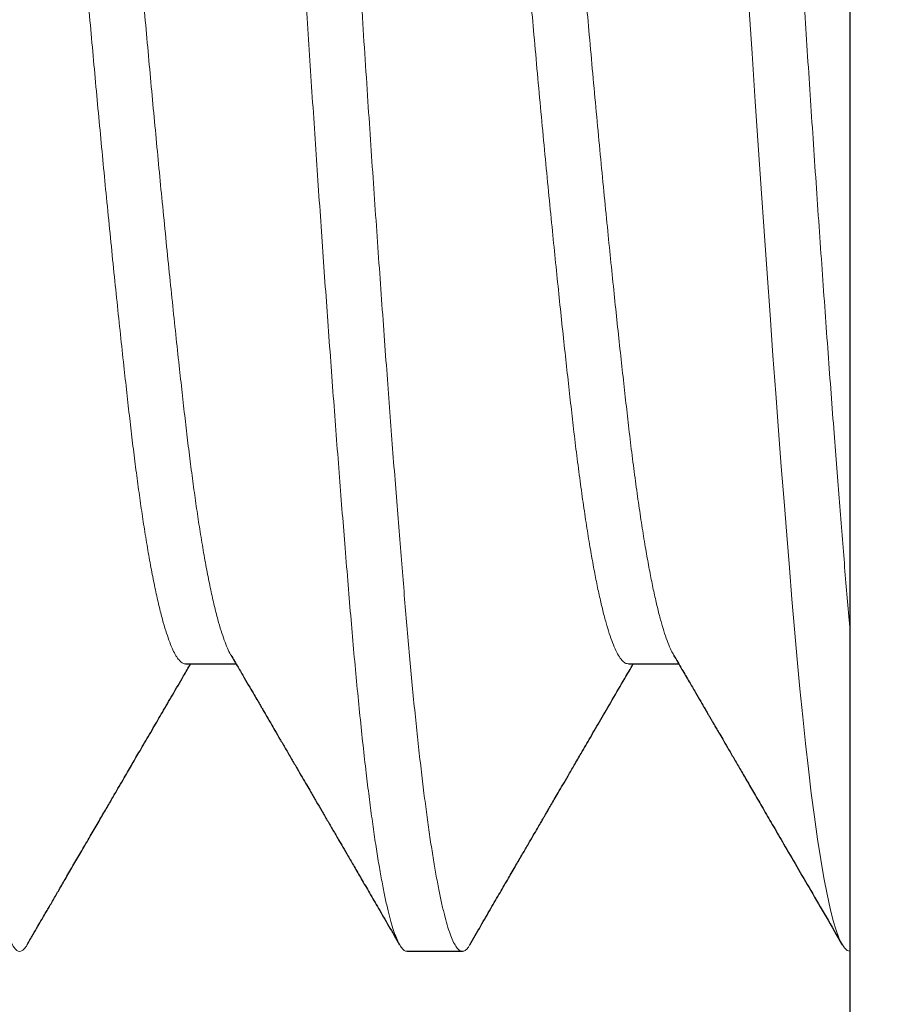
# Model space of a CAD drawing. Extents: x -36 to 67, y -10 to 50.
# Drawn here: x 54 to 54, y 38 to 38 of the extents above; entities that cross this region are included whole.
import ezdxf

# ---------------------------------------------------------------- set-up
doc = ezdxf.new("R2010")
doc.units = 0
doc.header["$LTSCALE"] = 0.08
doc.header["$MEASUREMENT"] = 0
doc.layers.get('0').update_dxf_attribs({"linetype": 'CONTINUOUS', "lineweight": 15})
doc.layers.get('DEFPOINTS').update_dxf_attribs({"linetype": 'CONTINUOUS'})
doc.layers.add('Text', color=7, linetype='CONTINUOUS')
doc.styles.add('ROMAND', font='romand.shx', dxfattribs={"oblique": 15})
doc.dimstyles.new('ROMAND', dxfattribs={"dimscale": 4.5, "dimtxt": 0.125, "dimasz": 0.125, "dimexe": 0.0625, "dimexo": 0.0625, "dimgap": 0.0625, "dimtad": 0, "dimtih": 1, "dimtoh": 1, "dimdec": 3, "dimzin": 0, "dimdsep": 46, "dimlunit": 4, "dimtxsty": 'ROMAND', "dimcen": 0, "dimadec": 0, "dimazin": 0, "dimtfac": 1, "dimtdec": 3, "dimtofl": 0, "dimtmove": 0, "dimatfit": 3, "dimfxl": 0, "dimtolj": 1, "dimtzin": 0, "dimarcsym": 0})

# ---------------------------------------------------------------- blocks, each defined once
blk = doc.blocks.new('*D15')
at = {"layer": 'DEFPOINTS', "color": 0}
for p in [(44.19838235832192, 31.77437243757052), (44.44838235832192, 31.77437243757052)]:
    blk.add_point(p, dxfattribs=at)
at = {"layer": 'Text', "color": 0, "lineweight": -2}
blk.add_line((47.28144205168537, 31.77437243757052), (45.19838235832192, 31.77437243757052), dxfattribs=at)
at = {"layer": 'Text', "color": 0}
blk.add_solid([(45.19838235832192, 31.89937243757052), (45.19838235832192, 31.64937243757052), (44.44838235832192, 31.77437243757052)], dxfattribs=at)
at = {"layer": 'Text', "color": 0, "insert": (55.3640658559899, 31.77437243757052), "char_height": 0.75, "attachment_point": 5, "style": 'ROMAND'}
blk.add_mtext('\\A1;BALLAST HOUSING w/ \\PMIDGET LOUVER FOR HEAT\\PDISSIPATION (2 @ 180%%d)', dxfattribs=at)
blk = doc.blocks.new('*D29')
at = {"layer": 'DEFPOINTS', "color": 0}
for p in [(54.20113693340705, 37.82323240758588), (54.48642025834204, 37.82323240758588)]:
    blk.add_point(p, dxfattribs=at)
at = {"layer": 'Text', "color": 0, "lineweight": -2}
blk.add_line((55.98642025834205, 37.82323240758588), (55.23642025834204, 37.82323240758588), dxfattribs=at)
at = {"layer": 'Text', "color": 0}
blk.add_solid([(55.23642025834204, 37.94823240758588), (55.23642025834204, 37.69823240758588), (54.48642025834204, 37.82323240758588)], dxfattribs=at)
at = {"layer": 'Text', "color": 0, "insert": (62.23326107019491, 37.82323240758588), "char_height": 0.75, "attachment_point": 5, "style": 'ROMAND'}
blk.add_mtext('\\A1;\\A1;{\\H0.7x;\\S1/4;}"-20x 1"\\PS.S. BUTTON HEAD\\PSOCKET CAP SCREW\\P(2 @ 180%%D)', dxfattribs=at)

msp = doc.modelspace()

# ---------------------------------------------------------------- linework, layer by layer
at = {"color": 8, "flags": 128}
msp.add_lwpolyline([(54.34304575904495, 37.80513030623047), (54.3433974526885, 37.79968448284835), (54.34375397525159, 37.79426032121983), (54.34408416857396, 37.78932129983495), (54.34441676701955, 37.78442707489447), (54.34475094560301, 37.77959026757749), (54.34508586614295, 37.77482328896591), (54.34542068423536, 37.7701382344356), (54.34575455633645, 37.76554678155743), (54.3460716021288, 37.76126160924804), (54.346386310225, 37.75708109485173), (54.34669798398318, 37.75301386869507), (54.34700594940713, 37.74906793739081), (54.34730955981112, 37.74525063471855), (54.34760820006927, 37.74156858119923), (54.34790129039568, 37.73802765273481), (54.34818831607436, 37.73463285814913), (54.34848997662398, 37.73120869117157), (54.34879822132291, 37.72790639008569), (54.34911241890529, 37.72473659815347), (54.34943189243074, 37.72170956836462), (54.34975592357087, 37.71883506631153), (54.3500837575582, 37.71612227594628), (54.35043675302477, 37.71341645262472), (54.35079219669634, 37.71091367890045), (54.35114908106696, 37.70862225682512), (54.35150638491881, 37.70654931923481), (54.35186308302893, 37.70470075645326), (54.35221815595606, 37.70308116061164), (54.35257059971185, 37.70169378868722), (54.35289052665271, 37.70062768374891), (54.35320669160743, 37.69975879547552), (54.35351839412336, 37.69908665141757), (54.35382496777106, 37.69860986149987), (54.35412578448877, 37.69832615181401), (54.35442025834205, 37.69823240758583), (54.35442025834205, 37.69823240758583)], dxfattribs=at)
at = {"color": 8}
for points, knots in [([(54.23567003426895, 37.94821607884357), (54.23569120897343, 37.94822112938357), (54.23581266987274, 37.94825009994752), (54.23603151753709, 37.94811263196275), (54.2363312953627, 37.94780065052616), (54.23663162650855, 37.94729304080852), (54.23693677116918, 37.94660322404103), (54.23724604516912, 37.94572460153657), (54.23755880809728, 37.94465834357214), (54.23787437371406, 37.94340460731224), (54.23819204055149, 37.94196491916265), (54.23851615713204, 37.9403157552281), (54.23884601791174, 37.93845016656683), (54.23918081839072, 37.93636238584153), (54.2395146480692, 37.93408665111347), (54.23984667109607, 37.93162946520655), (54.24017606943919, 37.92899818398278), (54.24051184810337, 37.92611680119594), (54.2408528484639, 37.92297680242273), (54.24119765667187, 37.91957191649512), (54.24153582819471, 37.91600556775528), (54.24186621786421, 37.91228403972661), (54.242193433394, 37.90839860913804), (54.2425294481834, 37.9043371827447), (54.24286239770534, 37.90021182012888), (54.24319165332932, 37.89604662302104), (54.24351580561174, 37.89186445336389), (54.24384374564177, 37.88755258971117), (54.24417467529849, 37.88312053473024), (54.24450778654742, 37.87857852841588), (54.24483717983205, 37.87400779520554), (54.24516200001105, 37.86942419648728), (54.24548148200759, 37.86484262636245), (54.24579996283641, 37.86020219710147), (54.24611671800962, 37.85551378157511), (54.2464310348341, 37.85078839829809), (54.24674222248992, 37.84603712186458), (54.24704960074872, 37.84127099221906), (54.24735733191351, 37.83642589934927), (54.24766440928556, 37.83151243920319), (54.24797057495007, 37.82654085679545), (54.24826959939828, 37.82157866967693), (54.24857338286012, 37.81661184168081), (54.24888334660864, 37.81162734564307), (54.24919422979359, 37.80670757522368), (54.24950516219953, 37.80186403802609), (54.24981527079619, 37.79710711989963), (54.25012871586339, 37.79237276165293), (54.25044480991428, 37.78767203256216), (54.25076284620231, 37.78301597708528), (54.25108210301006, 37.77841552435874), (54.25140184975499, 37.77388139883611), (54.25172641334883, 37.7693534319216), (54.25205500612895, 37.76484658794728), (54.25238675410046, 37.7603767147672), (54.25271577883692, 37.75602369164991), (54.25304128148311, 37.75179728529491), (54.25336250796366, 37.74770648135301), (54.25368817079274, 37.74364099995199), (54.2540172064834, 37.73962355659962), (54.25434813737684, 37.73567138895869), (54.25467499357599, 37.73188733944479), (54.25501061332434, 37.72826137313528), (54.25535278545721, 37.72479209401101), (54.25570141415564, 37.7214923766041), (54.25604548086562, 37.71846195923889), (54.25638371468773, 37.71569348990228), (54.2567149526537, 37.71317741036658), (54.25704827233852, 37.71084042681138), (54.25738284279504, 37.70868932743613), (54.25771782254124, 37.70673000568399), (54.2580473094493, 37.70499404156271), (54.25837052716825, 37.70347489966617), (54.25868680172042, 37.70216490369945), (54.25900048194673, 37.70104196485737), (54.25931088145847, 37.70010690341598), (54.25961732805446, 37.69935964738987), (54.25991921485685, 37.69879940323826), (54.26021583342708, 37.69842410212034), (54.26051174525679, 37.69822946524113), (54.26080592453608, 37.69821740753713), (54.2611108454979, 37.69841787226746), (54.26134374016773, 37.69867485405501), (54.26147611734702, 37.69892982995833), (54.26150355954994, 37.69898268725985)], [0, 0, 0, 0, 0.002577440424525409, 0.01478453842257312, 0.02651674462352613, 0.03831899784109493, 0.0501831119609051, 0.06210062768126628, 0.07406284630504353, 0.08606086617826772, 0.0980856214152665, 0.1101279225024653, 0.1227523049191683, 0.1353750647503039, 0.1479855066577845, 0.1605729983170398, 0.173127024306314, 0.1856372385031659, 0.1992227097820617, 0.2127312161350569, 0.2261504224078194, 0.2394685013519591, 0.2527535127809166, 0.266140297354343, 0.2796203837103477, 0.2920488650502445, 0.3045358021866112, 0.3170711842441382, 0.3296447588195414, 0.3422460810639739, 0.3548645651842, 0.3669157606743078, 0.3789635558698085, 0.3909986540398154, 0.4030118176172185, 0.414993910793383, 0.4269359409294873, 0.4388290983193118, 0.4506647938736559, 0.4629933134193717, 0.475240385323429, 0.4874078209045193, 0.4996257554384472, 0.5119281343012789, 0.5243058406182253, 0.5361825617880426, 0.5481107709592422, 0.5600817210976609, 0.5720864706339478, 0.584115922642962, 0.5961608658054808, 0.6082120166967361, 0.620260062917545, 0.6328682874252143, 0.6454522798022841, 0.6580015423942185, 0.6705057530638434, 0.6829548151463833, 0.6953389045987972, 0.7087633872172048, 0.7220873852882168, 0.7353687049006914, 0.7487499594606061, 0.7622251771111983, 0.7757822132538161, 0.7894084523186973, 0.8019490141142979, 0.8145265116302008, 0.8271304801487139, 0.8397503203851109, 0.8523753519537878, 0.8649948678748215, 0.8770258870763105, 0.889032931231694, 0.9010068928200732, 0.9129388164847544, 0.9248199383699033, 0.9366417232889882, 0.9483958993497077, 0.9600744897121707, 0.9722395656671002, 0.9844682085603768, 0.9967802111005098, 1, 1, 1, 1]), ([(54.27858728497391, 37.94749486797255), (54.27868408138171, 37.94764828382052), (54.27888466038051, 37.94796618815071), (54.27918378967523, 37.94820128503518), (54.2794833730904, 37.94826144332689), (54.27978154500204, 37.94812248607604), (54.28008128808043, 37.94779803773172), (54.28038162847584, 37.94729374664887), (54.2806867706383, 37.94660303356927), (54.28099604531221, 37.94572465287828), (54.28130880805875, 37.94465832974868), (54.28162437372443, 37.9434046110295), (54.28194204054871, 37.94196491816562), (54.28226615713282, 37.94031575550984), (54.28259601791152, 37.93845016648984), (54.28293081839077, 37.93636238586213), (54.28326464806919, 37.93408665110797), (54.28359667109608, 37.93162946520803), (54.28392606943919, 37.92899818398239), (54.28426184810337, 37.92611680119605), (54.2846028484639, 37.9229768024227), (54.28494765667187, 37.91957191649514), (54.28528582819472, 37.91600556775528), (54.28561621786421, 37.91228403972661), (54.285943433394, 37.90839860913804), (54.28627944818339, 37.9043371827447), (54.28661239770534, 37.90021182012888), (54.28694165332931, 37.89604662302104), (54.28726580561174, 37.89186445336389), (54.28759374564176, 37.88755258971117), (54.28792467529848, 37.88312053473024), (54.28825778654742, 37.87857852841588), (54.28858717983205, 37.87400779520554), (54.28891200001105, 37.86942419648728), (54.28923148200759, 37.86484262636245), (54.28954996283642, 37.86020219710147), (54.28986671800963, 37.85551378157511), (54.29018103483409, 37.85078839829809), (54.29049222248992, 37.84603712186458), (54.29079960074873, 37.84127099221906), (54.29110733191351, 37.83642589934927), (54.29141440928557, 37.83151243920319), (54.29172057495008, 37.82654085679545), (54.29201959939827, 37.82157866967693), (54.29232338286013, 37.81661184168081), (54.29263334660864, 37.81162734564307), (54.2929442297936, 37.80670757522368), (54.29325516219953, 37.80186403802609), (54.29356527079619, 37.79710711989963), (54.29387871586339, 37.79237276165293), (54.29419480991428, 37.78767203256216), (54.29451284620231, 37.78301597708528), (54.29483210301006, 37.77841552435874), (54.29515184975499, 37.77388139883611), (54.29547641334882, 37.7693534319216), (54.29580500612894, 37.76484658794728), (54.29613675410045, 37.7603767147672), (54.29646577883692, 37.75602369164991), (54.29679128148311, 37.75179728529491), (54.29711250796366, 37.74770648135301), (54.29743817079274, 37.74364099995199), (54.29776720648341, 37.73962355659962), (54.29809813737684, 37.73567138895869), (54.29842499357598, 37.73188733944479), (54.29876061332435, 37.72826137313529), (54.29910278545721, 37.724792094011), (54.29945141415563, 37.72149237660417), (54.29979548086563, 37.71846195923863), (54.30013371468773, 37.71569348990315), (54.3004649526537, 37.71317741036329), (54.30079827233853, 37.71084042682369), (54.30113284279501, 37.70868932739015), (54.30146782254133, 37.70673000585563), (54.30179730944896, 37.7049940409351), (54.30212052716942, 37.70347490188534), (54.30243680171605, 37.70216489543223), (54.30275048196295, 37.70104199557638), (54.3030608813983, 37.70010678941257), (54.30336732827752, 37.69936006999937), (54.30366921403088, 37.69879783835796), (54.30396583648226, 37.6984298904248), (54.3042157795885, 37.69824215292228), (54.30436583326114, 37.69825278224333), (54.30442020581872, 37.69825663382098)], [0, 0, 0, 0, 0.01143235613853902, 0.02368983106290062, 0.03586237339326394, 0.04806952207469007, 0.05980177698728994, 0.07160407920733797, 0.08346824258647134, 0.09538580778787702, 0.1073480760783034, 0.1193461457668221, 0.1313709509301195, 0.1434133020164667, 0.1560377368490961, 0.1686605490894214, 0.181271043354948, 0.1938585872769609, 0.2064126653900445, 0.218922931528801, 0.2325084592140255, 0.2460170216537942, 0.2594362836425598, 0.2727544178828259, 0.2860394844706149, 0.2994263246254308, 0.3129064669502103, 0.3253349998926603, 0.3378219888742862, 0.3503574229782138, 0.3629310497585914, 0.3755324243232055, 0.3881509608348686, 0.4002022063610539, 0.4122500515785141, 0.4242851997177632, 0.4362984131733368, 0.4482805560986688, 0.4602226358176004, 0.4721158425873346, 0.4839515872830092, 0.4962801580162407, 0.5085272807696466, 0.5206947668694385, 0.5329127521317377, 0.5452151820735501, 0.5575929397822338, 0.5694697102637184, 0.5813979689603613, 0.5933689688016819, 0.6053737681812047, 0.6174032701360183, 0.6294482633086552, 0.6414994642358028, 0.6535475604796136, 0.6661558373361225, 0.678739881961421, 0.6912891966573873, 0.7037934592439905, 0.7162425730145339, 0.7286267138851876, 0.7420512522415055, 0.7553753056332198, 0.7686566803891975, 0.7820379905075413, 0.7955132641066935, 0.8090703565375785, 0.8226966521780544, 0.8352372660415617, 0.8478148157787272, 0.8604188366284091, 0.8730387292618736, 0.8856638132491722, 0.8982833815659269, 0.9103144507197223, 0.9223215447278688, 0.9342955560316535, 0.9462275292372003, 0.9581087004522879, 0.969930534454947, 0.9816847593185313, 0.9933633981700303, 1, 1, 1, 1]), ([(54.28567011249537, 37.94820476277047), (54.28571243215507, 37.94821179473426), (54.28586418907514, 37.94823701112714), (54.28612929342647, 37.94803572464008), (54.28646889843721, 37.94760051919403), (54.28680545922435, 37.94692725349646), (54.28713761391632, 37.94605578705713), (54.28746415618443, 37.94500253043157), (54.28779400308498, 37.94374359332497), (54.28812635333869, 37.94228000046665), (54.28846038376516, 37.94061424565753), (54.28879018565416, 37.9387779828052), (54.28911492307639, 37.93678579216547), (54.28943385410629, 37.93465239025235), (54.28975132256852, 37.93235214182814), (54.29006661099314, 37.92989125611413), (54.29037902027218, 37.92727661947258), (54.29068786445052, 37.92451573256049), (54.29099251532719, 37.92161664105219), (54.29129697221949, 37.91854024754084), (54.29160073151015, 37.91528838556069), (54.29190227146135, 37.91185617124529), (54.29220277071968, 37.90828547373812), (54.29251058883627, 37.90456510154331), (54.29282401560882, 37.90069046756111), (54.29313804984246, 37.89672976979748), (54.29345163292145, 37.892697569136), (54.2937639401976, 37.88860811071207), (54.2940791476477, 37.88440697441784), (54.29439655796027, 37.88010289777876), (54.29471545352514, 37.87570517665758), (54.29503510632511, 37.87122359580631), (54.29535478269568, 37.8666683510295), (54.29567879780701, 37.86197687219499), (54.29600634608155, 37.85715696409238), (54.29633653896293, 37.85221794231582), (54.29666352535198, 37.84724682994325), (54.29698651472413, 37.84225635003349), (54.29730480420729, 37.83725910183171), (54.29762690460573, 37.83211779348991), (54.29795230796911, 37.82684352629119), (54.2982786391151, 37.82142740303475), (54.29861061565976, 37.81600616323949), (54.29894985553616, 37.81056560189655), (54.29929575481372, 37.80511437463406), (54.29964745346611, 37.79966850946843), (54.29999402489916, 37.79439573841609), (54.30033417058891, 37.78930785362027), (54.30066676898126, 37.78441362929779), (54.30100094655462, 37.77957683722529), (54.30133586605056, 37.77480987351961), (54.30167068284696, 37.77012483697013), (54.30199951017468, 37.76560275985547), (54.30232159995746, 37.76124941452764), (54.30263630818179, 37.75706889161778), (54.3029479847008, 37.75300164974057), (54.30325594622931, 37.74905568937825), (54.30355958225805, 37.74523834553975), (54.30385814402393, 37.74155623284873), (54.3041515495582, 37.73801520913944), (54.30444279333751, 37.73455662292927), (54.30473979183805, 37.7311764267959), (54.30504825825011, 37.72787407464708), (54.30536240227283, 37.72470423643126), (54.30568189493247, 37.72167717939775), (54.30600592368535, 37.71880266359372), (54.30632877136461, 37.71613114721598), (54.30664951783801, 37.71366194762371), (54.30696732080599, 37.71139302063711), (54.30728644781945, 37.70929204538298), (54.30760616938052, 37.70736435656172), (54.30792575096166, 37.70561450882807), (54.30824445907573, 37.70404623713119), (54.30856156750922, 37.70266243063116), (54.30888133131209, 37.70144620985811), (54.3092029041883, 37.70040919176814), (54.30952535853245, 37.69956238720295), (54.30984302552694, 37.69892117857785), (54.31015503953845, 37.69848362076598), (54.31046141094441, 37.69824788050622), (54.31075595257401, 37.69820773799808), (54.31105024881417, 37.69836385668108), (54.31129816370895, 37.6986174284931), (54.31145070061844, 37.69889116454011), (54.31150345635683, 37.69898583767419)], [0, 0, 0, 0, 0.005159240024728853, 0.01850086653781661, 0.03194103950867747, 0.0454678137635532, 0.05793297838868112, 0.07045056339185829, 0.08301040575019528, 0.09560213033671792, 0.108215200540929, 0.1208389709344615, 0.132889159682927, 0.1449300408102171, 0.1569523501097293, 0.1689469096951241, 0.1809046698994265, 0.1928167496917864, 0.2046744751681157, 0.2164694157126869, 0.2287497267487408, 0.2409431737459298, 0.2531258511431262, 0.2653961054604441, 0.2777453242362116, 0.2901641678970474, 0.3020746542712036, 0.3140310998002885, 0.3260246294486479, 0.3380461982907304, 0.3500866318733272, 0.3621366680747832, 0.374186999986292, 0.3862283193181004, 0.3988231950959745, 0.4113874582416941, 0.4239107113118915, 0.436382762961106, 0.4487936762632536, 0.4611338139005421, 0.4745039818622523, 0.4877800117297315, 0.50111582402108, 0.5145508307176183, 0.5280731158511359, 0.54167026536301, 0.5553294299530175, 0.5678936930987318, 0.5804885688766007, 0.5931035046471491, 0.6057278454447248, 0.6183508881568187, 0.6309619363227131, 0.6429788683022258, 0.6549660270004356, 0.6669143967933834, 0.6788151394280478, 0.6906596320286407, 0.7024395026906669, 0.7141466633198443, 0.7257736921285757, 0.7379671391257694, 0.7502474501618283, 0.7626056128095544, 0.7750322446159412, 0.7875176316683855, 0.8000517710860544, 0.8120523185304805, 0.8240788761414287, 0.8361222463227457, 0.848173153267908, 0.8602222860015102, 0.872260341833226, 0.8842780697144969, 0.8962663129903367, 0.9087838979935088, 0.9212490626186318, 0.933651903916757, 0.9459828237878939, 0.958232570089449, 0.9704010905695868, 0.9820593230667041, 0.9937951171154015, 1, 1, 1, 1]), ([(54.33567031086537, 37.94820818135069), (54.33572468390502, 37.9482119701702), (54.3358793105611, 37.94822274485732), (54.33613868428761, 37.94802373288733), (54.33644983642426, 37.94762461013396), (54.33676670097481, 37.94701232204907), (54.33708356892591, 37.94620972449152), (54.33739955095713, 37.94522339868063), (54.33771377922983, 37.94406477868133), (54.33803046777737, 37.94271930774326), (54.33834890497239, 37.94118889460402), (54.33866836624777, 37.93947623575976), (54.33898811905223, 37.93758489858157), (54.33930742897172, 37.93551926713132), (54.33963059724889, 37.93324917142639), (54.33995680208267, 37.93077132708219), (54.34028514602596, 37.92808379610005), (54.34060980096316, 37.92523320685488), (54.34093002892737, 37.9222286491465), (54.3412450244987, 37.91907979260429), (54.34156367837967, 37.91569846141123), (54.3418842632335, 37.91207260090085), (54.34221190555022, 37.90817775709328), (54.34254830145061, 37.9041061123518), (54.342891225195, 37.89985193360882), (54.34324049603139, 37.89542420062083), (54.34359498785939, 37.89083326674525), (54.3439437559409, 37.88622293183122), (54.34428551031577, 37.8816182290861), (54.34461916571532, 37.87704195031292), (54.34495389335493, 37.87237035513854), (54.34528885167069, 37.86761503591901), (54.34562319561498, 37.86278803475601), (54.34595106108165, 37.85797547413132), (54.34627173001452, 37.85319252705177), (54.34658459223088, 37.84845301565286), (54.34689398890528, 37.84369305701088), (54.34719926805018, 37.83892364755494), (54.34749978501852, 37.83415563705385), (54.34779501185599, 37.82939965260675), (54.34808450549752, 37.82466022129758), (54.34837454502628, 37.81984912269112), (54.34867610903665, 37.81495237144326), (54.34898794946536, 37.80996267809104), (54.34930545791321, 37.80496549843779), (54.34962777736014, 37.79997318627057), (54.34995420881423, 37.79499832311867), (54.35028597248088, 37.7900235431642), (54.350622313228, 37.78506265468408), (54.35096241179296, 37.78012998326625), (54.35130337993274, 37.77526823663511), (54.35164432677057, 37.77049022024904), (54.35198436201861, 37.76580829749845), (54.35232260266314, 37.76123429178964), (54.35264891016658, 37.75690247185072), (54.35296273861855, 37.75281144761676), (54.35326371457833, 37.74895776435593), (54.35356053462413, 37.74522658233771), (54.35385251870496, 37.74162707979627), (54.35413951696119, 37.73815363234173), (54.35432688764578, 37.73594477789646), (54.354420258342, 37.73484405993803)], [0, 0, 0, 0, 0.009153469370240872, 0.0260307382022994, 0.04302185325820137, 0.06011413053210331, 0.07729440074646941, 0.09376344491625091, 0.1102881357776432, 0.1268560774489706, 0.1434546748028913, 0.1600711905202769, 0.1766928037972277, 0.1933066700290522, 0.2098999807736239, 0.2272474455186039, 0.244543966814383, 0.2617753682205083, 0.2789277984221016, 0.2959877953431062, 0.3129423455243487, 0.3313030424342017, 0.3496323605572372, 0.368103608999935, 0.3867026292125474, 0.405412594428975, 0.4242160379339525, 0.4430949446444002, 0.4604513674014808, 0.4778412122308566, 0.4952498301577095, 0.5126624762082099, 0.5300643847688201, 0.5474408452114553, 0.5639904315114481, 0.5804910328404902, 0.5969303635997217, 0.6132964164677647, 0.6295775127666586, 0.6457623491919648, 0.6618400404818706, 0.6778590066737459, 0.6947507331730948, 0.7117547960168115, 0.7288584495867694, 0.7460484694741406, 0.7633112090154579, 0.7806326609037739, 0.7983145420022135, 0.8160271270764264, 0.8337549188719372, 0.8514823394586604, 0.869193812878391, 0.8868738477659669, 0.9045071188432332, 0.9206171683307266, 0.9366638658930173, 0.9526361046016505, 0.9685230950454623, 0.9843144057620123, 1, 1, 1, 1]), ([(54.26067063841222, 37.91575553001006), (54.26067171488532, 37.91575583730208), (54.26079355058269, 37.91579061674725), (54.26102469107571, 37.91567293504332), (54.26137398504993, 37.91540045024338), (54.26171832957975, 37.91493538950929), (54.26206886089543, 37.91429574535113), (54.26242438612624, 37.91347283708115), (54.26278397122663, 37.91246889670349), (54.26314656098423, 37.91128458296466), (54.26352325129947, 37.90987693662747), (54.26391301504893, 37.90822852851642), (54.26431451084903, 37.9063235646643), (54.26471412688202, 37.9042209534114), (54.26511043201927, 37.90192957692025), (54.26549025813902, 37.89953380795441), (54.26585284105414, 37.89706249946764), (54.26619764967934, 37.89454223090171), (54.26653581976106, 37.89190246185363), (54.26686621473978, 37.88914777442898), (54.26719344240556, 37.88627170280127), (54.26752945564402, 37.88326547033812), (54.26788352425854, 37.88001824811749), (54.26825615570593, 37.87652211088158), (54.26864657634166, 37.87277212985436), (54.26904200152525, 37.8688878909689), (54.26944103205839, 37.86488204721395), (54.2698300857144, 37.86089297863694), (54.270207672777, 37.85694450342797), (54.27057260843543, 37.85305748921659), (54.27093596441087, 37.84911656515447), (54.27129666704354, 37.8451338002612), (54.27165366255763, 37.84112141071459), (54.27200595256137, 37.83709160724203), (54.27236394908928, 37.83292339394826), (54.27272625085746, 37.82862843830438), (54.27309092689549, 37.82421271298233), (54.27345070324714, 37.8197995806276), (54.2738209924641, 37.81537687865227), (54.27418746519404, 37.81107561758817), (54.27454924616616, 37.80690915648081), (54.27490451896738, 37.80288854014704), (54.27526390578558, 37.79889280225206), (54.27562635584707, 37.79493415976798), (54.27599080599843, 37.7910247635193), (54.27635616956037, 37.78717654168717), (54.27673349497309, 37.78327555579565), (54.2771215306509, 37.77934307066608), (54.27751873045202, 37.77540316703132), (54.27791154482202, 37.77159202291455), (54.27829863713573, 37.76792165835886), (54.27866727808094, 37.76450829401408), (54.27901719690117, 37.76134585421708), (54.27934813368788, 37.7584204413245), (54.27967500244036, 37.75561940980105), (54.28001062073616, 37.75293551489825), (54.28035279215448, 37.75036758881918), (54.28070142086759, 37.74792516729554), (54.28106724446859, 37.74554023584862), (54.28144976289007, 37.74323951661952), (54.2818480802579, 37.74105184660609), (54.28224892047302, 37.73905800482816), (54.28265083182579, 37.73726625471906), (54.28304023341221, 37.73573062263588), (54.2834158194886, 37.7344359838721), (54.2837767822857, 37.73335784849468), (54.28413369705675, 37.73247873705524), (54.28438477470906, 37.7319366238611), (54.28451541737008, 37.73174011609431), (54.28452985464362, 37.7317184000916)], [0, 0, 0, 0, 0.0001415893665982692, 0.0160251466008374, 0.03058210492059393, 0.04523733314485554, 0.05997740092004541, 0.07478838060104033, 0.08965592195731598, 0.1045653331325168, 0.1195016667613448, 0.1359444034070438, 0.1523812179449729, 0.1687919451385046, 0.1851566140201182, 0.2014555942789583, 0.2161999712386355, 0.2308602700181361, 0.2454230307950928, 0.2598753550163942, 0.2742915721067679, 0.2888189243447138, 0.3034481796007533, 0.3196419194986653, 0.3359244852192427, 0.3522768463482235, 0.3686794631022078, 0.3851124247160636, 0.4000611307925345, 0.415003085684799, 0.4299231418843241, 0.4448062867082329, 0.4596377333418133, 0.4744030084050043, 0.4890880347606255, 0.5051323897755258, 0.5210458574329255, 0.5369032711951357, 0.5528915440916558, 0.5690011739215952, 0.5837368895065517, 0.5985443025612399, 0.6134090842612624, 0.6283165595125144, 0.6432517928128993, 0.6581996781026306, 0.6731450312552547, 0.6895636095689449, 0.7059407441911103, 0.7222567129052974, 0.7384922423680436, 0.7546286416180542, 0.7691971650264409, 0.7836559526824148, 0.7980681386842762, 0.81258945167271, 0.8272133889475449, 0.8419267013027526, 0.8567156188936061, 0.8730534909017421, 0.8894461963614907, 0.9058738979521213, 0.9223164984088008, 0.9387537892780783, 0.9536754575810912, 0.9685610434481329, 0.9833957451809332, 0.998165069764609, 1, 1, 1, 1]), ([(54.31067076603961, 37.91574629109575), (54.31078599008604, 37.91573182303882), (54.3110297488913, 37.91570121557118), (54.3114119336355, 37.91536108912529), (54.31180737765816, 37.91479887988085), (54.31220263449871, 37.91401183394874), (54.31259574640382, 37.91302184808809), (54.312993170014, 37.9118124528065), (54.31339348489794, 37.91038655158744), (54.31378308695194, 37.90879763924314), (54.31416054468517, 37.90707258416281), (54.31452473740983, 37.90523727759425), (54.31488674959368, 37.90324233248537), (54.31524552379721, 37.90109487718288), (54.31560001427393, 37.89880286666256), (54.3159492870812, 37.89637497737863), (54.31630350438063, 37.89373631410257), (54.31666194525334, 37.89088143497614), (54.31702133646779, 37.88779325212501), (54.31738670623556, 37.88455405198979), (54.31776090306637, 37.8811530915645), (54.3181312408245, 37.87770223206871), (54.31849605173302, 37.874225579635), (54.3188537377271, 37.87074541771379), (54.31921495596951, 37.86715966690404), (54.31957865064075, 37.8634781990266), (54.31994374278742, 37.85971156484486), (54.32030914021755, 37.85587086430265), (54.32068586129847, 37.85183798210574), (54.32107259783601, 37.84761871385084), (54.32146775800759, 37.843222211855), (54.32185783490121, 37.83879691506296), (54.32224156453557, 37.83435905470821), (54.32260623834487, 37.83005734299553), (54.32295229650332, 37.82590544341959), (54.32327864552428, 37.8218962858142), (54.32361062340281, 37.8178835019344), (54.32394986282938, 37.81385644933503), (54.324295760941, 37.80982150660081), (54.324647459701, 37.80579051935666), (54.32501592746065, 37.80164107181096), (54.32540052950323, 37.79738979566173), (54.3258002996409, 37.79305696653253), (54.32620186392637, 37.78879064745308), (54.32660376601147, 37.78460653687195), (54.32699244738883, 37.78064312446852), (54.3273667127587, 37.77690339229201), (54.32772569460035, 37.77338697798442), (54.32808044995462, 37.7699823401984), (54.3284300353419, 37.76669805392727), (54.32877333339456, 37.76354182458757), (54.32911010967316, 37.76052044242991), (54.32944916074081, 37.75753388259063), (54.32980086247018, 37.75458632600056), (54.33017328809904, 37.75168758664773), (54.33055350169775, 37.74893449254229), (54.33094080029118, 37.74633989232998), (54.3313217953551, 37.74398956931892), (54.33169481324146, 37.74187512003449), (54.33205839882831, 37.73998585202226), (54.33242344136681, 37.73826052689749), (54.33278885250365, 37.73670455217864), (54.33315352173696, 37.73532317218127), (54.33351641345422, 37.73411745258282), (54.3338881823394, 37.73306524686598), (54.33422651655906, 37.73225229958966), (54.33444251524, 37.73188158026057), (54.33452965108531, 37.73173202868936)], [0, 0, 0, 0, 0.0152266603056121, 0.0322123084468292, 0.04932968304146055, 0.06557048152272749, 0.08189056574964342, 0.09827063145113267, 0.1146909338677438, 0.1311314299279192, 0.1460781269418217, 0.161009646482957, 0.1759109046831604, 0.1907670034262984, 0.2055633196239701, 0.2202855902881699, 0.2349199921895763, 0.2509002138515149, 0.2667531991314683, 0.2826749352282661, 0.2987265309858035, 0.3148905927738557, 0.3296677540952698, 0.3445086995368754, 0.359398897714837, 0.3743235181104445, 0.3892675193073558, 0.4042157404803804, 0.4191529947404372, 0.4355529833966814, 0.4519015206649208, 0.4681790939492211, 0.484366708129694, 0.5004460140331036, 0.5149550021142787, 0.5293611962477711, 0.5438326677309024, 0.558412466674209, 0.5730875967033728, 0.5878445109748979, 0.6026691813687417, 0.6190370588263788, 0.6354497920845286, 0.6518873943624918, 0.6683296936291708, 0.6847564827676219, 0.6996598151208251, 0.7145188092824245, 0.7293188246083719, 0.744045575960244, 0.7586852136936518, 0.773224397226612, 0.7876507463669185, 0.8035399159818611, 0.8195628623598266, 0.8357023899178173, 0.8519404901902499, 0.8682584528690401, 0.8831463014835691, 0.8980694025978391, 0.9130127241357658, 0.927961109467811, 0.9428993706905286, 0.9578123823939634, 0.9726851744549538, 0.9889809493137509, 1, 1, 1, 1]), ([(54.25556069915108, 37.91473901454663), (54.25564659347586, 37.91458955286873), (54.25584966799072, 37.91423619008474), (54.25617446983838, 37.91346907944249), (54.25653394869599, 37.9124699080504), (54.25689656702126, 37.9112843119764), (54.25727324949789, 37.90987701749616), (54.25766301555094, 37.90822850598249), (54.25806451071475, 37.90632357069139), (54.25846412691787, 37.90422095180197), (54.25886043200968, 37.90192957735049), (54.25924025814131, 37.89953380785145), (54.25960284105355, 37.89706249949389), (54.2599476496795, 37.89454223089474), (54.26028581976102, 37.89190246185547), (54.26061621473978, 37.88914777442849), (54.26094344240556, 37.8862717028014), (54.26127945564402, 37.88326547033808), (54.26163352425854, 37.88001824811749), (54.26200615570592, 37.87652211088158), (54.26239657634166, 37.87277212985436), (54.26279200152526, 37.8688878909689), (54.26319103205839, 37.86488204721395), (54.26358008571441, 37.86089297863694), (54.263957672777, 37.85694450342797), (54.26432260843543, 37.85305748921659), (54.26468596441087, 37.84911656515447), (54.26504666704353, 37.8451338002612), (54.26540366255763, 37.84112141071459), (54.26575595256137, 37.83709160724203), (54.26611394908929, 37.83292339394826), (54.26647625085747, 37.82862843830438), (54.26684092689549, 37.82421271298233), (54.26720070324714, 37.8197995806276), (54.2675709924641, 37.81537687865227), (54.26793746519404, 37.81107561758817), (54.26829924616617, 37.80690915648081), (54.26865451896737, 37.80288854014704), (54.26901390578558, 37.79889280225206), (54.26937635584707, 37.79493415976798), (54.26974080599842, 37.7910247635193), (54.27010616956036, 37.78717654168717), (54.27048349497309, 37.78327555579565), (54.2708715306509, 37.77934307066608), (54.27126873045202, 37.77540316703132), (54.27166154482202, 37.77159202291455), (54.27204863713573, 37.76792165835885), (54.27241727808094, 37.76450829401411), (54.27276719690116, 37.76134585421698), (54.27309813368787, 37.75842044132489), (54.27342500244039, 37.75561940979958), (54.27376062073603, 37.75293551490382), (54.27410279215495, 37.75036758879816), (54.27445142086583, 37.74792516737471), (54.27481724447548, 37.74554023553838), (54.27519976286131, 37.74323951791474), (54.27559808036537, 37.74105184176594), (54.275998920071, 37.73905802293537), (54.27640083332732, 37.73726618708957), (54.27679022802897, 37.73573086510047), (54.27716583751035, 37.73443517216057), (54.27752671508934, 37.7333608750644), (54.27788394649532, 37.73246750217275), (54.27823651220951, 37.73175659624666), (54.27858345936435, 37.73122398314778), (54.2789238038656, 37.73088161670344), (54.27920183500578, 37.73071083445583), (54.27936563965309, 37.73072837678897), (54.27941993058772, 37.7307341909687)], [0, 0, 0, 0, 0.0108565511832139, 0.02566745672984538, 0.04053492366864572, 0.05544426021679755, 0.0703805190838198, 0.08682317342761561, 0.103259905693284, 0.1196705507451316, 0.1360351377155997, 0.15233403639209, 0.1670783395507747, 0.1817385649501247, 0.1963012528351444, 0.2107535047172839, 0.2251696496492251, 0.2396969291724666, 0.2543261112037397, 0.2705197700460683, 0.2868022542664566, 0.3031545335458968, 0.3195570681987926, 0.335989947559673, 0.3509385788124095, 0.3658804589147319, 0.3808004404339256, 0.395683510762258, 0.4105148831590304, 0.4252800843166263, 0.4399650371683264, 0.4560093118753691, 0.4719226998800504, 0.4877800342701124, 0.5037682271394863, 0.5198777763348439, 0.5346134181621611, 0.5494207571003381, 0.5642854643966984, 0.5791928650305914, 0.5941280235746781, 0.6090758340447833, 0.6240211123904557, 0.640439608523164, 0.6568166611717885, 0.6731325482185921, 0.689367996416583, 0.705504314898021, 0.7200727653856264, 0.7345314806700867, 0.7489435945336926, 0.7634648348376506, 0.7780886989143376, 0.7928019376240425, 0.8075907811909614, 0.8239285714220801, 0.84032119483035, 0.8567488141943332, 0.8731913323497914, 0.8896285409444239, 0.9045501345590363, 0.9194356459182834, 0.9342702733979827, 0.9490395240557941, 0.9637292967348592, 0.9783259593212866, 0.9928164191611721, 1, 1, 1, 1]), ([(54.30556046079929, 37.91475474744619), (54.30556202518559, 37.91475251113676), (54.30569113997339, 37.91456793996162), (54.30595302482702, 37.9139946880316), (54.30634564117884, 37.91302647029686), (54.30674319833516, 37.91181120874523), (54.30714347726692, 37.91038688679487), (54.30753308879196, 37.90879755841708), (54.30791054421262, 37.90707260492034), (54.30827473753612, 37.9052372720466), (54.30863674955998, 37.90324233396579), (54.30899552380619, 37.90109487678842), (54.30935001427154, 37.89880286676748), (54.30969928708183, 37.89637497735085), (54.31005350438045, 37.89373631411076), (54.31041194525339, 37.89088143497388), (54.31077133646778, 37.88779325212561), (54.31113670623556, 37.88455405198962), (54.31151090306636, 37.88115309156455), (54.3118812408245, 37.87770223206871), (54.31224605173302, 37.874225579635), (54.31260373772709, 37.87074541771379), (54.31296495596952, 37.86715966690404), (54.31332865064075, 37.8634781990266), (54.31369374278742, 37.85971156484486), (54.31405914021754, 37.85587086430265), (54.31443586129847, 37.85183798210574), (54.31482259783601, 37.84761871385084), (54.31521775800758, 37.843222211855), (54.31560783490121, 37.83879691506296), (54.31599156453558, 37.83435905470821), (54.31635623834487, 37.83005734299553), (54.31670229650332, 37.82590544341959), (54.31702864552428, 37.8218962858142), (54.31736062340282, 37.8178835019344), (54.31769986282938, 37.81385644933503), (54.31804576094099, 37.80982150660081), (54.318397459701, 37.80579051935666), (54.31876592746065, 37.80164107181096), (54.31915052950323, 37.79738979566173), (54.3195502996409, 37.79305696653253), (54.31995186392637, 37.78879064745308), (54.32035376601147, 37.78460653687195), (54.32074244738884, 37.78064312446852), (54.3211167127587, 37.77690339229201), (54.32147569460034, 37.77338697798442), (54.32183044995462, 37.7699823401984), (54.3221800353419, 37.76669805392729), (54.32252333339456, 37.76354182458753), (54.32286010967316, 37.76052044243007), (54.32319916074083, 37.75753388259001), (54.32355086247012, 37.75458632600314), (54.32392328809925, 37.75168758663797), (54.32430350169697, 37.74893449257905), (54.32469080029413, 37.74633989219161), (54.32507179534444, 37.74398956981882), (54.32544481327739, 37.74187511834852), (54.32580839869335, 37.7399858583539), (54.32617344187141, 37.73826050322513), (54.32653885062035, 37.73670464053), (54.32690352875513, 37.73532284293803), (54.32726638734056, 37.73411867765212), (54.32763828343825, 37.7330605040192), (54.3280177312759, 37.73217182172971), (54.32840306239296, 37.73147300454013), (54.32878086437763, 37.73099979186335), (54.32911993122146, 37.73073948450222), (54.32933018983324, 37.73073147712883), (54.32941969092584, 37.73072806861842)], [0, 0, 0, 0, 0.000199191368390357, 0.01644002589791736, 0.0327601463490769, 0.04914024840794533, 0.06556058727124547, 0.08200111982293191, 0.09694785001269228, 0.1118794026959973, 0.126780693971202, 0.1416368256891049, 0.1564331747288474, 0.1711554780707657, 0.1857899124548563, 0.2017701695866756, 0.2176231900540945, 0.2335449614909579, 0.2495965928767988, 0.2657606905427854, 0.280537884663754, 0.29537886304649, 0.310269094274904, 0.3251937477973678, 0.3401377821641532, 0.3550860365164187, 0.370023323931374, 0.3864233489892186, 0.4027719225448564, 0.4190495319590425, 0.435237182069727, 0.4513165236629459, 0.4658255439484351, 0.480231770058079, 0.4947032736622522, 0.5092831049670454, 0.523958267569294, 0.5387152145954329, 0.5535399178942829, 0.569907831682246, 0.5863206013702843, 0.6027582401333355, 0.619200575895528, 0.6356274014950661, 0.6505307669278745, 0.6653897940706655, 0.6801898422468942, 0.6949166262864301, 0.7095562965141435, 0.7240955123184399, 0.7385218934796343, 0.7544110983623575, 0.7704340803050361, 0.7865736436865048, 0.8028117800012085, 0.8191297788995333, 0.8340176605592995, 0.8489407947970535, 0.8638841495033459, 0.8788325680149962, 0.8937708623948476, 0.9086839071993718, 0.9235567322721798, 0.9398525433012632, 0.9560627549759058, 0.9721688571304842, 0.9881530764709627, 1, 1, 1, 1])]:
    msp.add_open_spline(points, degree=3, knots=knots, dxfattribs=at)
at = {"layer": 'Text'}
for p, q in [((54.35442025834205, 37.82323240758584), (54.35442025834205, 37.60473240758584)), ((54.27941985761583, 37.73070836035827), (54.28511384378734, 37.73070836035827)), ((54.32941991779847, 37.73070836032201), (54.33511382827243, 37.73070836032201)), ((54.30442020581872, 37.69823240758584), (54.31067006452102, 37.69823240758584))]:
    msp.add_line(p, q, dxfattribs=at)
for points, knots in [([(54.28452990282612, 37.73170899853311), (54.2847986682422, 37.73124847495202), (54.28530264995753, 37.73038491345763), (54.28600808226073, 37.72917570667675), (54.28661273616366, 37.72813901465346), (54.28711660265088, 37.72727494535293), (54.28751968812914, 37.72658359276748), (54.28782199954693, 37.72606501924889), (54.28807269304806, 37.72563495212908), (54.28833036253565, 37.72519288407643), (54.28865360065483, 37.72463827104574), (54.28905185775142, 37.72395485937788), (54.28952912354869, 37.72313575348608), (54.29008642714435, 37.72217912752037), (54.29071196098998, 37.72110518549145), (54.29135946249055, 37.71999331118646), (54.29198434016457, 37.71892008503382), (54.29255484170361, 37.71794008665207), (54.29306967002945, 37.71705559313031), (54.29360262604182, 37.71613983823286), (54.29416765679901, 37.71516883544491), (54.29479008266726, 37.71409903466134), (54.29541622926954, 37.71302267642249), (54.29605183848742, 37.71192988828486), (54.29663514732978, 37.71092687268617), (54.29720156196977, 37.70995278641136), (54.29778684880401, 37.70894612840041), (54.29848290630277, 37.70774878898226), (54.2992897339162, 37.70636069126252), (54.30020733061246, 37.70478175370903), (54.30123569062267, 37.70301188781347), (54.30237482740826, 37.70105100889661), (54.30317106289227, 37.69968003120668), (54.30358767100211, 37.69896270519509)], [0, 0, 0, 0, 0.04221987678169503, 0.07916958302218095, 0.110846114788843, 0.1372468641753033, 0.1583696477056959, 0.1742127407032317, 0.1847757655701973, 0.1977851887770498, 0.2147277822458873, 0.2356043496348531, 0.2604158522014858, 0.2897911033852623, 0.3232661274035811, 0.3588232215536501, 0.3916693524623646, 0.4215990153545781, 0.4486111300699796, 0.4727047180414788, 0.5054962500964203, 0.5375675191155291, 0.5707058350413555, 0.6040934507825471, 0.6376663204854253, 0.662580419232431, 0.69331317476627, 0.7298662224252754, 0.7722412335262859, 0.8204400132223639, 0.874464552607173, 0.9343170625944776, 0.9999999999999999, 0.9999999999999999, 0.9999999999999999, 0.9999999999999999]), ([(54.33452998265705, 37.73170886176946), (54.33484389356856, 37.73117097393775), (54.33543311546482, 37.73016133943145), (54.33625876360242, 37.72874595639864), (54.33696843788823, 37.72752906738123), (54.33756212650106, 37.72651081639506), (54.33799914337837, 37.72576113908434), (54.3383030607995, 37.72523972285281), (54.33851235704233, 37.72488061758072), (54.33867847890176, 37.72459557158004), (54.3388110665267, 37.72436805517335), (54.338914718917, 37.72419018486242), (54.33902174123305, 37.72400652569089), (54.33918912241825, 37.7237192751718), (54.33942948855716, 37.72330674573315), (54.33978191392661, 37.72270183676911), (54.34022728067818, 37.72193730899742), (54.34078338399993, 37.72098254116713), (54.34142141610439, 37.71988691435539), (54.34213880380872, 37.71865477940332), (54.34293056385951, 37.71729462831899), (54.34381181051512, 37.71578041457736), (54.34478254182721, 37.7141120501397), (54.34584275579526, 37.71228944471053), (54.34706937140926, 37.7101802377376), (54.34847397379919, 37.7077642811541), (54.35006812443629, 37.70502141207208), (54.35178658654468, 37.70206377298426), (54.35297338159366, 37.70002037523631), (54.35358756891162, 37.69896288095084)], [0, 0, 0, 0, 0.04931274540182073, 0.09256176924420847, 0.1297432479813141, 0.160853827208815, 0.185890655521725, 0.1984532933969874, 0.2086419991212858, 0.2188023630164453, 0.2245771667752087, 0.2294926309368095, 0.2351029510204761, 0.2414081800846055, 0.2558168119739945, 0.2729074604248943, 0.2968414180843338, 0.3258763763376615, 0.3603934835279659, 0.3972308918563064, 0.4387689643439129, 0.4850094285714363, 0.5359540796254986, 0.5916048211492694, 0.6519636947512, 0.7291482426216969, 0.812879525244867, 0.9031618621735225, 0.9999999999999999, 0.9999999999999999, 0.9999999999999999, 0.9999999999999999]), ([(54.26150306862949, 37.69896308904082), (54.26172328726827, 37.69934227746521), (54.26213104997063, 37.70004439286057), (54.26269374724346, 37.70101315719607), (54.26315845859778, 37.70181315913968), (54.26352871675743, 37.70245051165526), (54.26384025391365, 37.7029867525207), (54.26413655702954, 37.70349674510527), (54.2645640447977, 37.70423248964287), (54.26515603257842, 37.70525125917633), (54.26593810021114, 37.70659695525459), (54.26679187655571, 37.70806579564335), (54.26770207776126, 37.70963142097963), (54.26861334953747, 37.71119857635907), (54.26950222235715, 37.71272689286007), (54.27032302325291, 37.71413788305058), (54.27107016126148, 37.71542199837866), (54.27173508112097, 37.71656459981416), (54.27231996098742, 37.71756949722536), (54.27282698001945, 37.71844049416799), (54.27327694163621, 37.7192133732379), (54.27370661586782, 37.71995131844467), (54.27415421026097, 37.72071994734598), (54.27464787140228, 37.72156756760361), (54.275189036406, 37.72249660867947), (54.27590596609726, 37.72372717714692), (54.27682238628703, 37.72529976716395), (54.27796235975424, 37.72725522591484), (54.27902690656357, 37.72908068967353), (54.27971178462981, 37.73025432452564), (54.27997673857396, 37.73070836035827)], [0, 0, 0, 0, 0.03581592000458497, 0.06631771229624332, 0.09150647953628542, 0.111383143948302, 0.1265223963193686, 0.142161038849916, 0.159559331653278, 0.1960255509130925, 0.2384033792408574, 0.2866904774473173, 0.3347952436326949, 0.386322420511021, 0.4347603613890911, 0.4792026653511114, 0.5196508180857745, 0.5561061778594255, 0.5871809389360583, 0.6146197765449938, 0.6384236384407841, 0.6602274694801983, 0.6843664762703492, 0.7110729705378753, 0.7403460764224489, 0.7721847572958189, 0.8273984562189446, 0.8890114104570493, 0.9570626276351846, 0.9999999999999999, 0.9999999999999999, 0.9999999999999999, 0.9999999999999999]), ([(54.31150286422383, 37.69896273711461), (54.31191608023561, 37.69967422319606), (54.31270987965612, 37.70104100769383), (54.31385192081827, 37.70300689312793), (54.31489625324363, 37.70480425081521), (54.31584289282596, 37.70643315682986), (54.31669183257746, 37.70789368764688), (54.31744307118567, 37.70918591717643), (54.31809660636289, 37.71030991518032), (54.31865243642443, 37.71126574576844), (54.31911055974041, 37.71205346568055), (54.31947097541095, 37.71267312415754), (54.31973368856039, 37.71312477108324), (54.31993896927577, 37.71347766447724), (54.32013952263159, 37.71382241661723), (54.32038803203108, 37.71424958328179), (54.32069693954755, 37.71478053444872), (54.32106857793832, 37.71541925729441), (54.321511152637, 37.71617982355564), (54.32203321787505, 37.71707687731129), (54.32264074512174, 37.71812061777666), (54.32333403751034, 37.71931148875921), (54.32417416623068, 37.72075428099281), (54.32517372753616, 37.72247041477619), (54.32634532806328, 37.72448125079804), (54.32764048866688, 37.72670321247781), (54.32886457789684, 37.72880244969632), (54.32965724567451, 37.7301608223834), (54.32997675716433, 37.73070836032201)], [0, 0, 0, 0, 0.06720515811735421, 0.1291029728924246, 0.1856962250387249, 0.2369874023317621, 0.2829787148667911, 0.3236721090735081, 0.3590692805323147, 0.3891716857276842, 0.4139805531132936, 0.4334968946147879, 0.4477215216762016, 0.4566561705246692, 0.466841259508797, 0.4802969495529905, 0.497023496184047, 0.5170208832727242, 0.5406701322306702, 0.5689116031822737, 0.6017905965884862, 0.6393070139412538, 0.6814593615222234, 0.7381580292348958, 0.8015230224537582, 0.8715473001282193, 0.9482228057406418, 1, 1, 1, 1])]:
    msp.add_open_spline(points, degree=3, knots=knots, dxfattribs=at)

# ---------------------------------------------------------------- dimensions: what is measured, and where the dimension line sits
dim = msp.add_diameter_dim_2p(p1=(54.20113693340705, 37.82323240758588), p2=(54.48642025834204, 37.82323240758588), text='\\A1;{\\H0.7x;\\S1/4;}"-20x 1"\\PS.S. BUTTON HEAD\\PSOCKET CAP SCREW\\P(2 @ 180%%D)', dimstyle='ROMAND', override={"dimscale": 6}, dxfattribs=at)
dim.commit()
dim.dimension.update_dxf_attribs({"geometry": '*D29', "text_midpoint": (62.23326107019491, 37.82323240758588)})
dim = msp.add_diameter_dim_2p(p1=(44.19838235832192, 31.77437243757052), p2=(44.44838235832192, 31.77437243757052), text='BALLAST HOUSING w/ \\PMIDGET LOUVER FOR HEAT\\PDISSIPATION (2 @ 180%%d)', dimstyle='ROMAND', override={"dimscale": 6}, dxfattribs=at)
dim.commit()
dim.dimension.update_dxf_attribs({"geometry": '*D15', "text_midpoint": (55.3640658559899, 31.77437243757052), "dimtype": 163})

doc.saveas('drawing.dxf')
